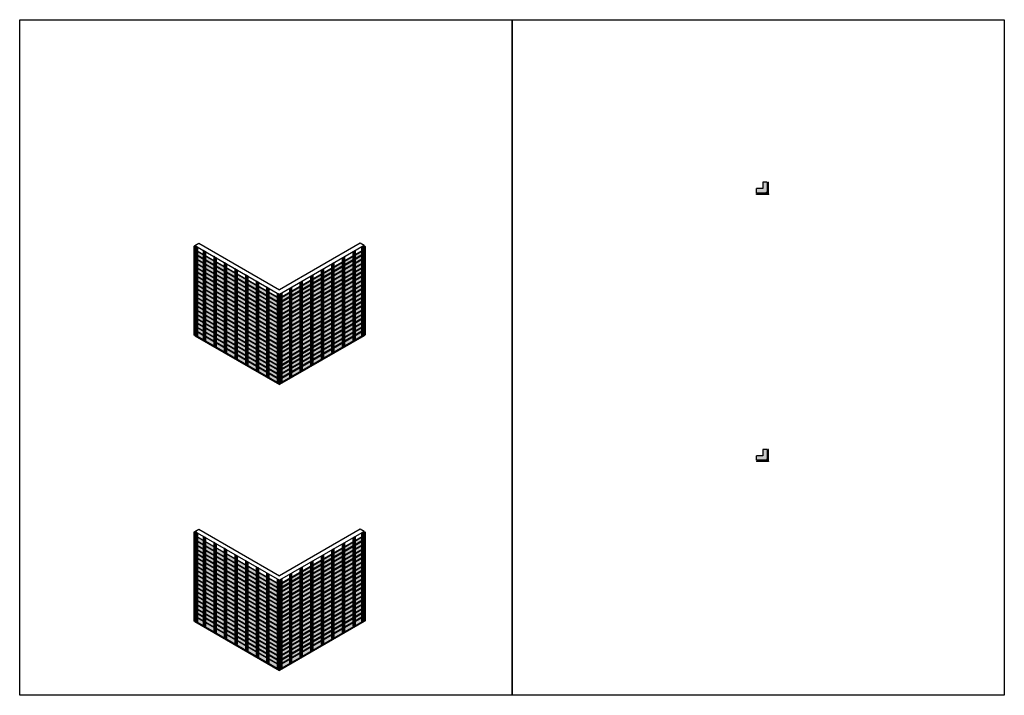
# Model space of a CAD drawing. Units: millimetres. Extents: x 68984 to 186808, y -352699 to -210245.
# Drawn here: x 137672 to 170429, y -352699 to -330225 of the extents above; entities that cross this region are included whole.
import ezdxf

# ---------------------------------------------------------------- set-up
doc = ezdxf.new("R2010")
doc.units = ezdxf.units.MM
doc.linetypes.add('DASH2', pattern=[0.75, 0.5, -0.25])
for name, color, linetype in [('Exterior Corner Alunminum Trim', 110, 'Continuous'), ('HATCHANNEL', 70, 'Continuous'), ('J MOLD', 100, 'Continuous'), ('SCREWS', 10, 'Continuous'), ('WALL CLADDING 4CH', 32, 'Continuous')]:
    doc.layers.add(name, color=color, linetype=linetype)
doc.layers.add('HF Clip', color=11, linetype='Continuous', lineweight=5)
doc.layers.add('Wall', color=4, linetype='Continuous', lineweight=30)

# ---------------------------------------------------------------- blocks, each defined once
blk = doc.blocks.new('HJ')
at = {"layer": 'Wall', "color": 1}
for p, q in [((-14, 0), (14, 0)), ((-44, -17.8), (-19, -17.8)), ((-44, -19), (-44, -17.8)), ((-44, -19), (-17.8, -19)), ((-19, -17.8), (-19, -5)), ((-17.8, -19), (-17.8, -5.2)), ((-13.8, -1.2), (13.8, -1.2)), ((17.8, -5.2), (17.8, -19)), ((17.8, -19), (44, -19)), ((19, -5), (19, -17.8)), ((19, -17.8), (44, -17.8)), ((44, -17.8), (44, -19))]:
    blk.add_line(p, q, dxfattribs=at)
for centre, radius, start, end in [((-14, -5), 5, 90, 180), ((14, -5), 5, 0, 90), ((-13.8, -5.2), 4, 90, 180), ((13.8, -5.2), 4, 0, 90)]:
    blk.add_arc(centre, radius, start, end, dxfattribs=at)
blk = doc.blocks.new('hjll')
at = {"layer": 'Wall', "color": 1}
for p, q in [((-2, 3), (-4, 0)), ((-4, 0), (-4, 0)), ((-4, 0), (4, 0)), ((-4, 0), (4, 0)), ((-2, 22), (-1, 23)), ((-2, 22), (-1, 22)), ((-2, 21), (-1, 20)), ((-2, 21), (-1, 21)), ((-2, 19), (-1, 20)), ((-2, 19), (-1, 19)), ((-2, 18), (-1, 17)), ((-2, 18), (-1, 18)), ((-2, 16), (-1, 17)), ((-2, 16), (-1, 16)), ((-2, 15), (-1, 14)), ((-2, 15), (-1, 15)), ((-2, 13), (-1, 14)), ((-2, 13), (-1, 13)), ((-2, 12), (-1, 11)), ((-2, 12), (-1, 12)), ((-2, 10), (-1, 11)), ((-2, 10), (-1, 10)), ((-2, 9), (-1, 8)), ((-2, 9), (-1, 9)), ((-2, 7), (-1, 8)), ((-2, 7), (-1, 7)), ((-2, 6), (-1, 5)), ((-2, 6), (-1, 6)), ((-2, 4), (-1, 5)), ((-2, 4), (-1, 4)), ((0, 25), (-1, 24)), ((-1, 24), (1, 24)), ((-1, 23), (-1, 24)), ((-1, 24), (1, 24)), ((-1, 23), (1, 23)), ((-1, 23), (1, 22)), ((-1, 21), (-1, 22)), ((-1, 22), (1, 22)), ((-1, 20), (1, 21)), ((-1, 21), (1, 21)), ((-1, 21), (1, 21)), ((-1, 20), (-1, 20)), ((-1, 20), (1, 20)), ((-1, 20), (1, 19)), ((-1, 18), (-1, 19)), ((-1, 19), (1, 19)), ((-1, 17), (1, 18)), ((-1, 18), (1, 18)), ((-1, 18), (1, 18)), ((-1, 17), (-1, 17)), ((-1, 17), (1, 17)), ((-1, 17), (1, 16)), ((-1, 15), (-1, 16)), ((-1, 16), (1, 16)), ((-1, 14), (1, 15)), ((-1, 15), (1, 15)), ((-1, 15), (1, 15)), ((-1, 14), (-1, 14)), ((-1, 14), (1, 14)), ((-1, 14), (1, 13)), ((-1, 12), (-1, 13)), ((-1, 13), (1, 13)), ((-1, 11), (1, 12)), ((-1, 12), (1, 12)), ((-1, 12), (1, 12)), ((-1, 11), (-1, 11)), ((-1, 11), (1, 11)), ((-1, 11), (1, 10)), ((-1, 9), (-1, 10)), ((-1, 10), (1, 10)), ((-1, 8), (1, 9)), ((-1, 9), (1, 9)), ((-1, 9), (1, 9)), ((-1, 8), (-1, 8)), ((-1, 8), (1, 8)), ((-1, 8), (1, 7)), ((-1, 6), (-1, 7)), ((-1, 7), (1, 7)), ((-1, 5), (1, 6)), ((-1, 6), (1, 6)), ((-1, 6), (1, 6)), ((-1, 5), (-1, 5)), ((-1, 5), (1, 5)), ((-1, 5), (1, 4)), ((-1, 3), (-1, 4)), ((-1, 4), (1, 4)), ((0, 25), (1, 24)), ((0, 3), (1, 4)), ((1, 3), (0, 3)), ((1, 23), (1, 24)), ((2, 23), (1, 22)), ((2, 23), (1, 23)), ((1, 21), (1, 22)), ((1, 20), (1, 21)), ((2, 21), (1, 21)), ((2, 21), (1, 21)), ((2, 20), (1, 19)), ((2, 20), (1, 20)), ((1, 18), (1, 19)), ((1, 17), (1, 18)), ((2, 18), (1, 18)), ((2, 18), (1, 18)), ((2, 17), (1, 16)), ((2, 17), (1, 17)), ((1, 15), (1, 16)), ((1, 14), (1, 15)), ((2, 15), (1, 15)), ((2, 15), (1, 15)), ((2, 14), (1, 13)), ((2, 14), (1, 14)), ((1, 12), (1, 13)), ((1, 11), (1, 12)), ((2, 12), (1, 12)), ((2, 12), (1, 12)), ((2, 11), (1, 10)), ((2, 11), (1, 11)), ((1, 9), (1, 10)), ((1, 8), (1, 9)), ((2, 9), (1, 9)), ((2, 9), (1, 9)), ((2, 8), (1, 7)), ((2, 8), (1, 8)), ((1, 6), (1, 7)), ((1, 5), (1, 6)), ((2, 6), (1, 6)), ((2, 6), (1, 6)), ((2, 5), (1, 4)), ((2, 5), (1, 5)), ((1, 4), (1, 4)), ((2, 3), (1, 4)), ((1, 3), (2, 3)), ((2, 3), (4, 0)), ((4, 0), (4, 0))]:
    blk.add_line(p, q, dxfattribs=at)
for centre, start, end in [((-2, 3), 321.9811, 0), ((2, 3), 184.7961, 218.0189)]:
    blk.add_arc(centre, 1, start, end, dxfattribs=at)
blk = doc.blocks.new('yu')
at = {"layer": 'Wall', "color": 1}
for p, q in [((-10, 0), (-10, -6)), ((-10, 0), (10, 0)), ((10, 0), (10, -6)), ((-10, -6), (10, -6)), ((-8, -6), (-8, -10)), ((-7, -11), (7, -11)), ((8, -6), (8, -10))]:
    blk.add_line(p, q, dxfattribs=at)
for centre, start, end in [((-7, -10), 180, 270), ((7, -10), 270, 0)]:
    blk.add_arc(centre, 1, start, end, dxfattribs=at)
blk = doc.blocks.new('jyui')
at = {"layer": 'Wall', "true_color": 0xcc6d28}
h = blk.add_hatch(color=32, dxfattribs=at)
h.dxf.hatch_style = 1
h.paths.add_polyline_path([(0, 0), (0, -20), (406, -20), (386, 0), (370, 0), (370, -4, -0.414214), (369, -5), (355, -5, -0.414214), (354, -4), (354, 0)])
h.paths.add_polyline_path([(408, 388), (388, 388), (388, 33), (392, 33, -0.414214), (393, 32), (393, 18, -0.414214), (392, 17), (388, 17), (388, 2), (408, -18)])
at = {"layer": 'Wall', "color": 3}
for p, q in [((388, 2), (388, 388)), ((388, 388), (408, 388)), ((408, -18), (408, 388)), ((0, 0), (386, 0)), ((0, -20), (0, 0)), ((386, 0), (406, -20)), ((388, 2), (408, -18)), ((406, -20), (0, -20))]:
    blk.add_line(p, q, dxfattribs=at)
at = {"layer": 'Wall', "color": 1}
for p, q in [((15, 0), (35, 0)), ((372, 0), (352, 0)), ((354, 0), (354, -4)), ((370, 0), (370, -4)), ((388, 33), (392, 33)), ((388, 17), (392, 17)), ((393, 32), (393, 18)), ((369, -5), (355, -5))]:
    blk.add_line(p, q, dxfattribs=at)
for centre, start, end in [((392, 32), 0, 90), ((392, 18), 270, 0), ((355, -4), 180, 270), ((369, -4), 270, 0)]:
    blk.add_arc(centre, 1, start, end, dxfattribs=at)
blk = doc.blocks.new('trur6')
at = {"layer": 'Wall', "color": 1}
for p, q in [((-15, 3), (-15, 3)), ((-15, -3), (-15, 3)), ((-15, -3), (-15, 3)), ((-13, 1), (-15, 3)), ((-12, 2), (-12, 1)), ((-12, 1), (-12, 2)), ((-12, 1), (-11, 1)), ((-12, -1), (-11, 1)), ((-12, 0), (-12, 1)), ((-12, 1), (-12, 0)), ((-11, 2), (-11, 1)), ((-11, 2), (-11, 1)), ((-11, 1), (-10, 1)), ((-11, -1), (-11, 1)), ((-11, -1), (-11, 1)), ((-10, 2), (-10, 1)), ((-10, 2), (-9, 1)), ((-10, -1), (-10, 1)), ((-10, -1), (-9, 1)), ((-10, -1), (-10, 1)), ((-9, 1), (-8, 1)), ((-9, -1), (-8, 1)), ((-8, 2), (-8, 1)), ((-8, 2), (-8, 1)), ((-8, 1), (-7, 1)), ((-8, -1), (-8, 1)), ((-8, -1), (-8, 1)), ((-7, 2), (-7, 1)), ((-7, 2), (-6, 1)), ((-7, -1), (-7, 1)), ((-7, -1), (-6, 1)), ((-7, -1), (-7, 1)), ((-5, 2), (-6, 1)), ((-6, 1), (-6, 1)), ((-6, -1), (-6, 1)), ((-5, -1), (-6, 1)), ((-5, 2), (-5, 1)), ((-5, 1), (-4, 1)), ((-5, -1), (-5, 1)), ((-5, -1), (-4, 1)), ((-4, 2), (-4, 1)), ((-4, 2), (-3, 1)), ((-4, -1), (-3, 1)), ((-4, -1), (-4, 1)), ((-2, 2), (-3, 1)), ((-3, 1), (-3, 1)), ((-3, -1), (-3, 1)), ((-2, -1), (-3, 1)), ((-2, 2), (-2, 1)), ((-2, 1), (-1, 1)), ((-2, -1), (-2, 1)), ((-1, -1), (-1, 1)), ((-1, -1), (-1, 1)), ((0, 0), (-1, 1)), ((0, 0), (-1, -1)), ((-13, -1), (-15, -3)), ((-15, -3), (-15, -3)), ((-12, -1), (-12, -1)), ((-11, -2), (-12, -1)), ((-11, -1), (-10, -1)), ((-11, -2), (-11, -1)), ((-10, -1), (-9, -1)), ((-10, -2), (-10, -1)), ((-10, -2), (-10, -1)), ((-8, -2), (-9, -1)), ((-8, -1), (-7, -1)), ((-8, -2), (-8, -1)), ((-7, -1), (-6, -1)), ((-7, -2), (-7, -1)), ((-7, -2), (-7, -1)), ((-6, -2), (-6, -1)), ((-6, -2), (-5, -1)), ((-5, -1), (-5, -1)), ((-4, -2), (-5, -1)), ((-4, -1), (-3, -1)), ((-4, -2), (-4, -1)), ((-3, -2), (-3, -1)), ((-3, -2), (-2, -1)), ((-2, -1), (-1, -1))]:
    blk.add_line(p, q, dxfattribs=at)
for centre, start, end in [((-12, 2), 231.9811, 265.2039), ((-12, -2), 90, 128.0189)]:
    blk.add_arc(centre, 0.96, start, end, dxfattribs=at)
blk = doc.blocks.new('jtgjkuk')
at = {"layer": 'Wall', "true_color": 0xcc6d28}
h = blk.add_hatch(color=32, dxfattribs=at)
h.dxf.hatch_style = 1
h.paths.add_polyline_path([(10, 0), (-10, 0), (-10, -355), (-6, -355, -0.414214), (-5, -356), (-5, -370, -0.414214), (-6, -371), (-10, -371), (-10, -386), (10, -386)])
h = blk.add_hatch(color=32, dxfattribs=at)
h.dxf.hatch_style = 1
h.paths.add_polyline_path([(9, -387), (-26, -387), (-26, -391, -0.414214), (-27, -392), (-41, -392, -0.414214), (-42, -391), (-42, -387), (-397, -387), (-397, -407), (9, -407)])
h = blk.add_hatch(color=32, dxfattribs=at)
h.dxf.hatch_style = 1
h.paths.add_polyline_path([(10, -387), (9, -387), (9, -407), (10, -407)])
at = {"layer": 'Wall', "color": 3}
for p, q in [((10, 0), (-10, 0)), ((-10, -386), (-10, 0)), ((10, -386), (10, 0)), ((10, -387), (-397, -387)), ((-397, -387), (-397, -407)), ((10, -407), (-397, -407)), ((-10, -386), (10, -386)), ((9, -387), (9, -407)), ((10, -407), (10, -387))]:
    blk.add_line(p, q, dxfattribs=at)
at = {"layer": 'Wall', "color": 1}
for p, q in [((-24, -387), (-44, -387)), ((-42, -387), (-42, -391)), ((-27, -392), (-41, -392)), ((-26, -387), (-26, -391)), ((-10, -353), (-10, -373)), ((-10, -355), (-6, -355)), ((-10, -371), (-6, -371)), ((-5, -356), (-5, -370))]:
    blk.add_line(p, q, dxfattribs=at)
for centre, start, end in [((-41, -391), 180, 270), ((-27, -391), 270, 0), ((-6, -356), 0, 90), ((-6, -370), 270, 0)]:
    blk.add_arc(centre, 1, start, end, dxfattribs=at)
blk = doc.blocks.new('HKYL')
at = {"layer": 'Wall', "color": 3}
for p, q in [((-41, 2941), (-18, 2955)), ((-40, 2941), (-17, 2954)), ((-17, 2954), (-17, 8)), ((-15, 2954), (-15, 8)), ((-13, 2955), (0, 2947)), ((-13, 2954), (0, 2946)), ((-13, 2954), (-13, 8)), ((22, 2960), (0, 2947)), ((23, 2959), (0, 2946)), ((23, 2959), (22, 2960)), ((23, 2959), (23, 13)), ((-33, 2928), (-55, 2916)), ((-54, 2915), (-55, 2916)), ((-55, 2916), (-55, -30)), ((-31, 2928), (-54, 2915)), ((-54, 2915), (-54, -31)), ((-43, 2937), (-43, 2922)), ((-33, 2928), (-41, 2933)), ((-31, 2928), (-40, 2934)), ((-31, 2928), (-31, -18)), ((0, 2946), (0, 0)), ((-31, 0), (-17, 8)), ((-13, 8), (0, 0)), ((23, 13), (0, 0)), ((-31, -18), (-54, -31)), ((-31, -18), (-31, -18))]:
    blk.add_line(p, q, dxfattribs=at)
for centre, radius, start, end in [((-15, 2950), 5, 60, 120), ((-15, 2950), 4, 60, 120), ((-38, 2937), 5, 120, 240), ((-38, 2937), 4, 120, 240), ((-15, 4), 4, 60, 120)]:
    blk.add_arc(centre, radius, start, end, dxfattribs=at)
blk = doc.blocks.new('GFHFJHJB')
at = {"layer": 'Wall', "color": 3}
for p, q in [((0, 0), (23, 13)), ((0, -2946), (0, 0)), ((0, 0), (1, -1)), ((1, -1), (23, 12)), ((36, 5), (23, 13)), ((23, -2934), (23, 12)), ((36, 4), (23, 12)), ((38, -2942), (38, 4)), ((63, 19), (40, 5)), ((64, 18), (41, 4)), ((54, 31), (76, 44)), ((54, 13), (54, 31)), ((54, 31), (63, 25)), ((56, 31), (77, 43)), ((56, 31), (64, 26)), ((66, 22), (66, -2924)), ((76, 44), (77, 43)), ((77, -2903), (77, 43)), ((1, -2947), (1, -1)), ((0, -2946), (1, -2947)), ((1, -2947), (23, -2934)), ((36, -2942), (23, -2934)), ((64, -2928), (41, -2942)), ((66, -2909), (77, -2903)), ((66, -2924), (66, -2909))]:
    blk.add_line(p, q, dxfattribs=at)
for centre, radius, start, end in [((38, 9), 4, 240, 300), ((38, 9), 5, 240, 300), ((61, 22), 4, 300, 60), ((61, 22), 5, 300, 60), ((38, -2937), 5, 240, 300), ((61, -2924), 5, 300, 0)]:
    blk.add_arc(centre, radius, start, end, dxfattribs=at)
blk = doc.blocks.new('jtuj')
at = {"layer": 'Wall', "color": 2}
for p, q in [((0, 2), (0, 0)), ((0, 1), (0, 2)), ((0, 0), (2, 1)), ((2, 1), (1, 1)), ((0, 0), (-2, -1)), ((-2, -1), (-1, -1)), ((0, -2), (0, 0)), ((0, -1), (0, -2))]:
    blk.add_line(p, q, dxfattribs=at)
for centre, start, end in [((1, 1), 180, 300), ((1, 0), 120, 180), ((-1, 0), 300, 0), ((-1, -1), 0, 120)]:
    blk.add_arc(centre, 0.5, start, end, dxfattribs=at)
at = {"layer": 'Wall', "color": 1}
blk.add_ellipse((0, 0), major_axis=(-2.14, -3.71), ratio=0.57735, start_param=3.091064, end_param=6.333714, dxfattribs=at)
blk.add_ellipse((0, 0), major_axis=(-2.14, -3.71), ratio=0.57735, dxfattribs=at)
at = {"layer": 'Wall', "color": 2}
for start_param, end_param in [(10.084848, 10.335504), (8.514052, 8.764708), (5.372459, 5.623115), (6.943256, 7.193911)]:
    blk.add_ellipse((0, 0), major_axis=(-1.22, -2.12), ratio=0.57735, start_param=start_param, end_param=end_param, dxfattribs=at)
blk = doc.blocks.new('hfgh')
h = blk.add_hatch(color=2)
h.dxf.hatch_style = 1
h.paths.add_polyline_path([(16, -22, 0.57735), (16, -20), (13, -19), (-2, -27), (2, -29, 0.267949), (3, -29)])
h.paths.add_polyline_path([(16, -23, 0.267949), (16, -22), (16, -21, -0.267949), (16, -22), (3, -29, -0.267949), (2, -29), (-2, -27), (-2, -28), (2, -30, 0.267949), (3, -30)])
edge = h.paths.add_edge_path(flags=17)
edge.add_line((16, -22), (3, -29))
at = {"layer": 'HF Clip'}
for p, q in [((9, 5), (-9, -5)), ((14, 2), (-3, -8)), ((14, 2), (9, 5)), ((14, -19), (14, 2)), ((-9, -5), (-3, -8)), ((-9, -32), (-9, -5)), ((-3, -8), (-3, -29))]:
    blk.add_line(p, q, dxfattribs=at)
at = {"layer": 'HF Clip', "linetype": 'DASH2'}
for p, q in [((-9, -65), (-9, -32)), ((-3, -68), (-9, -65)), ((-3, -29), (-3, -68)), ((-3, -68), (14, -58)), ((7, -56), (7, -54)), ((11, -52), (11, -53)), ((14, -58), (14, -24))]:
    blk.add_line(p, q, dxfattribs=at)
at = {"layer": 'HF Clip', "linetype": 'DASH2', "extrusion": (0, 0, -1)}
blk.add_ellipse((0, -37), major_axis=(-1.53, -2.65), ratio=0.57735, dxfattribs=at)
at = {"layer": 'HF Clip', "extrusion": (0, 0, -1)}
for centre, start_param, end_param in [((3, -14), 5.497787, 8.63938), ((8, -10), 2.356194, 5.389698)]:
    blk.add_ellipse(centre, major_axis=(-2.45, -4.24), ratio=0.57735, start_param=start_param, end_param=end_param, dxfattribs=at)
at = {"layer": 'HF Clip', "linetype": 'DASH2', "extrusion": (0, 0, -1)}
for centre, start_param, end_param in [((9, -53), 0.785398, 3.926991), ((9, -54), 3.926991, 7.068583)]:
    blk.add_ellipse(centre, major_axis=(-1.53, -2.65), ratio=0.57735, start_param=start_param, end_param=end_param, dxfattribs=at)
at = {"layer": 'Wall'}
for p, q in [((-2, -27), (13, -19)), ((-2, -28), (-2, -27)), ((2, -29), (-2, -27)), ((2, -30), (-2, -28)), ((3, -18), (3, -17)), ((16, -22), (3, -29)), ((16, -23), (3, -30)), ((8, -7), (8, -6)), ((13, -19), (16, -20)), ((14, -19), (14, -19)), ((16, -21), (16, -22))]:
    blk.add_line(p, q, dxfattribs=at)
for centre, start, end in [((3, -28), 240, 300), ((3, -29), 240, 300), ((15, -21), 300, 60), ((15, -22), 300, 0)]:
    blk.add_arc(centre, 1, start, end, dxfattribs=at)
at = {"layer": 'Wall', "extrusion": (0, 0, -1)}
blk.add_ellipse((4, -8), major_axis=(-2.45, -4.24), ratio=0.57735, start_param=3.926991, end_param=3.953034, dxfattribs=at)
at = {"layer": 'Wall', "color": 2, "xscale": 1.4, "yscale": 1.4, "zscale": 1.4}
blk.add_blockref('jtuj', (5, -12), dxfattribs=at)
blk = doc.blocks.new('gytry')
at = {"layer": 'Wall', "color": 2}
for p, q in [((4, -1), (4, 0)), ((2, -1), (3, -2)), ((4, -3), (2, -2)), ((4, -5), (4, -3)), ((5, 0), (5, -2)), ((5, -4), (5, -6))]:
    blk.add_line(p, q, dxfattribs=at)
for centre, start, end in [((3, -1), 240, 0), ((3, -3), 0, 60), ((5, -2), 180, 237.4585), ((5, -4), 122.5415, 180)]:
    blk.add_arc(centre, 0.7, start, end, dxfattribs=at)
at = {"layer": 'Wall', "color": 1, "extrusion": (0, 0, -1)}
for centre, start_param, end_param in [((4, -3), 6.920388, 10.358372), ((5, -3), 3.091064, 4.00329)]:
    blk.add_ellipse(centre, major_axis=(3, -5.2), ratio=0.57735, start_param=start_param, end_param=end_param, dxfattribs=at)
at = {"layer": 'Wall', "color": 2, "extrusion": (0, 0, -1)}
for start_param, end_param in [(10.084848, 10.335504), (8.514052, 8.764708), (6.943256, 7.193911)]:
    blk.add_ellipse((4, -3), major_axis=(1.71, -2.97), ratio=0.57735, start_param=start_param, end_param=end_param, dxfattribs=at)
blk = doc.blocks.new('hhu')
at = {"layer": 'Wall', "color": 2}
for p, q in [((0, 0), (1, 0)), ((2, 0), (2, 2)), ((3, 1), (3, -1)), ((2, -1), (0, 0)), ((2, -4), (2, -2)), ((3, -1), (5, -2)), ((3, -3), (3, -4)), ((5, -3), (4, -3))]:
    blk.add_line(p, q, dxfattribs=at)
for centre, start, end in [((1, 0), 240, 0), ((1, -2), 0, 60), ((3, -1), 180, 240), ((3, -3), 60, 180)]:
    blk.add_arc(centre, 0.7, start, end, dxfattribs=at)
at = {"layer": 'Wall', "color": 1, "extrusion": (0, 0, -1)}
for centre, start_param, end_param in [((2, -1), 6.515932, 10.762828), ((3, -1), 3.091064, 4.397699)]:
    blk.add_ellipse(centre, major_axis=(3, -5.2), ratio=0.57735, start_param=start_param, end_param=end_param, dxfattribs=at)
at = {"layer": 'Wall', "color": 2, "extrusion": (0, 0, -1)}
for start_param, end_param in [(8.514052, 8.764708), (10.084848, 10.335504), (6.943256, 7.193911)]:
    blk.add_ellipse((2, -1), major_axis=(1.71, -2.97), ratio=0.57735, start_param=start_param, end_param=end_param, dxfattribs=at)
blk = doc.blocks.new('WALL')
h = blk.add_hatch()
h.set_pattern_fill('AR-CONC', color=2)
h.set_pattern_definition([(50, (-162179.7, 344880.63), (182.18467, -15.939086), [19.05, -209.55]), (355, (-162179.7, 344880.63), (-35.24342, 191.056845), [15.24, -167.64058]), (100.451445, (-162164.52, 344879.3), (146.94125, 175.11775), [16.19001, -178.090245]), (46.1842, (-162179.7, 344931.43), (271.07904, -42.04233), [28.575, -314.325]), (96.63556, (-162157.1, 344927.93), (237.40413, 247.42612), [24.28502, -267.1356]), (351.18415, (-162179.7, 344931.43), (237.40413, 247.42612), [22.85997, -251.45973]), (21, (-162154.3, 344918.73), (151.61439, -102.2652), [19.05, -209.55]), (326, (-162154.3, 344918.73), (61.80203, 184.18797), [15.24, -167.64]), (71.451445, (-162141.67, 344910.21), (213.41642, 81.92277), [16.19001, -178.08994]), (37.5, (-162179.7, 344880.63), (3.088603, 84.555039), [0, -165.608, 0, -170.18, 0, -168.275]), (7.5, (-162179.7, 344880.63), (66.819663, 100.180575), [0, -97.028, 0, -161.798, 0, -64.135]), (327.5, (-162236.34, 344880.63), (135.590595, -5.728744), [0, -63.5, 0, -198.12, 0, -262.89]), (317.5, (-162261.74, 344880.63), (148.12918, 25.42649), [0, -82.55, 0, -131.572, 0, -186.69])])
h.paths.add_polyline_path([(362, 9249), (212, 9249), (212, 9037), (0, 9037), (0, 8887), (362, 8887)])
h.paths.add_polyline_path([(334, 8907), (334, 8907), (334, 8908), (336, 8910), (337, 8908), (337, 8908), (338, 8907), (337, 8907), (337, 8906), (338, 8906), (337, 8905), (337, 8905), (338, 8904), (337, 8904), (337, 8903), (338, 8903), (337, 8902), (337, 8902), (338, 8901), (337, 8901), (337, 8900), (338, 8900), (337, 8899), (337, 8899), (338, 8898), (337, 8898), (337, 8897), (338, 8897), (337, 8896), (337, 8896), (338, 8895), (337, 8895), (337, 8894), (338, 8894), (337, 8893), (337, 8893), (338, 8892), (337, 8892), (337, 8891), (338, 8891), (337, 8890), (337, 8890), (338, 8889), (337, 8889), (337, 8888), (337, 8888), (335, 8888), (337, 8888), (337, 8889), (334, 8889), (334, 8889), (334, 8889), (334, 8890), (334, 8890), (334, 8891), (334, 8892), (334, 8892), (334, 8892), (334, 8893), (334, 8893), (334, 8894), (334, 8895), (334, 8895), (334, 8895), (334, 8896), (334, 8896), (334, 8897), (334, 8898), (334, 8898), (334, 8898), (334, 8899), (334, 8899), (334, 8900), (334, 8901), (334, 8901), (334, 8901), (334, 8902), (334, 8902), (334, 8903), (334, 8904), (334, 8904), (334, 8904), (334, 8905), (334, 8905), (334, 8906), (334, 8907)], flags=16)
h.paths.add_polyline_path([(337, 8907), (334, 8907), (334, 8906), (337, 8906)], flags=0)
h.paths.add_polyline_path([(337, 8905), (334, 8905), (334, 8904), (337, 8905)], flags=0)
h.paths.add_polyline_path([(337, 8904), (334, 8904), (334, 8903), (337, 8903)], flags=0)
h.paths.add_polyline_path([(337, 8902), (334, 8902), (334, 8901), (337, 8902)], flags=0)
h.paths.add_polyline_path([(337, 8901), (334, 8901), (334, 8900), (337, 8900)], flags=0)
h.paths.add_polyline_path([(337, 8899), (334, 8899), (334, 8898), (337, 8899)], flags=0)
h.paths.add_polyline_path([(337, 8896), (334, 8896), (334, 8895), (337, 8896)], flags=0)
h.paths.add_polyline_path([(337, 8895), (334, 8895), (334, 8894), (337, 8894)], flags=0)
h.paths.add_polyline_path([(337, 8893), (334, 8893), (334, 8892), (337, 8893)], flags=0)
h.paths.add_polyline_path([(337, 8892), (334, 8892), (334, 8891), (337, 8891)], flags=0)
h.paths.add_polyline_path([(337, 8890), (334, 8890), (334, 8889), (337, 8890)], flags=0)
h.paths.add_polyline_path([(340, 8914), (341, 8915), (342, 8915), (342, 8916), (342, 8915), (343, 8915), (343, 8916), (344, 8915), (345, 8915), (345, 8916), (345, 8915), (346, 8915), (346, 8916), (347, 8915), (348, 8915), (348, 8916), (348, 8915), (349, 8915), (349, 8916), (350, 8915), (351, 8915), (351, 8916), (351, 8915), (352, 8915), (352, 8916), (353, 8915), (354, 8915), (354, 8916), (354, 8915), (355, 8915), (355, 8916), (356, 8915), (357, 8915), (357, 8916), (357, 8915), (358, 8915), (358, 8916), (359, 8915), (360, 8915), (360, 8916), (360, 8915), (361, 8915), (361, 8915), (361, 8913), (361, 8915), (360, 8915), (361, 8912), (360, 8912), (360, 8912), (359, 8912), (359, 8912), (358, 8912), (358, 8912), (357, 8912), (357, 8912), (356, 8912), (356, 8912), (355, 8912), (355, 8912), (354, 8912), (354, 8912), (353, 8912), (353, 8912), (352, 8912), (352, 8912), (351, 8912), (351, 8912), (350, 8912), (350, 8912), (349, 8912), (349, 8912), (348, 8912), (348, 8912), (347, 8912), (347, 8912), (346, 8912), (346, 8912), (345, 8912), (345, 8912), (344, 8912), (344, 8912), (343, 8912), (343, 8912), (342, 8912), (342, 8912), (341, 8912)], flags=16)
h.paths.add_polyline_path([(342, 8915), (343, 8912), (343, 8912), (343, 8915)], flags=0)
h.paths.add_polyline_path([(344, 8915), (344, 8912), (345, 8912), (345, 8915)], flags=0)
h.paths.add_polyline_path([(345, 8915), (346, 8912), (346, 8912), (346, 8915)], flags=0)
h.paths.add_polyline_path([(347, 8915), (347, 8912), (348, 8912), (348, 8915)], flags=0)
h.paths.add_polyline_path([(348, 8915), (349, 8912), (349, 8912), (349, 8915)], flags=0)
h.paths.add_polyline_path([(350, 8915), (350, 8912), (351, 8912), (351, 8915)], flags=0)
h.paths.add_polyline_path([(353, 8915), (353, 8912), (354, 8912), (354, 8915)], flags=0)
h.paths.add_polyline_path([(354, 8915), (355, 8912), (355, 8912), (355, 8915)], flags=0)
h.paths.add_polyline_path([(356, 8915), (356, 8912), (357, 8912), (357, 8915)], flags=0)
h.paths.add_polyline_path([(357, 8915), (358, 8912), (358, 8912), (358, 8915)], flags=0)
h.paths.add_polyline_path([(359, 8915), (359, 8912), (360, 8912), (360, 8915)], flags=0)
h.paths.add_polyline_path([(362, 362), (212, 362), (212, 150), (0, 150), (0, 0), (362, 0)])
h.paths.add_polyline_path([(334, 21), (335, 22), (337, 21), (337, 20), (338, 20), (337, 20), (337, 19), (338, 18), (337, 18), (337, 17), (338, 17), (337, 17), (337, 16), (338, 15), (337, 15), (337, 14), (338, 14), (337, 14), (337, 13), (338, 12), (337, 12), (337, 11), (338, 11), (337, 11), (337, 10), (338, 9), (337, 9), (337, 8), (338, 8), (337, 8), (337, 7), (338, 6), (337, 6), (337, 5), (338, 5), (337, 5), (337, 4), (338, 3), (337, 3), (337, 2), (338, 2), (337, 2), (337, 1), (337, 1), (335, 1), (337, 1), (337, 2), (334, 1), (333, 2), (334, 2), (334, 3), (333, 3), (334, 3), (334, 4), (333, 5), (334, 5), (334, 6), (333, 6), (334, 6), (334, 7), (333, 8), (334, 8), (334, 9), (333, 9), (334, 9), (334, 10), (333, 11), (334, 11), (334, 12), (333, 12), (334, 12), (334, 13), (333, 14), (334, 14), (334, 15), (333, 15), (334, 15), (334, 16), (333, 17), (334, 17), (334, 18), (333, 18), (334, 18), (334, 19), (333, 20), (334, 20)], flags=16)
h.paths.add_polyline_path([(337, 20), (334, 19), (334, 18), (337, 19)], flags=0)
h.paths.add_polyline_path([(337, 18), (334, 18), (334, 17), (337, 17)], flags=0)
h.paths.add_polyline_path([(337, 17), (334, 16), (334, 15), (337, 16)], flags=0)
h.paths.add_polyline_path([(337, 15), (334, 15), (334, 14), (337, 14)], flags=0)
h.paths.add_polyline_path([(340, 26), (341, 28), (342, 28), (342, 28), (342, 28), (343, 28), (343, 28), (344, 28), (345, 28), (345, 28), (345, 28), (346, 28), (346, 28), (347, 28), (348, 28), (348, 28), (348, 28), (349, 28), (349, 28), (350, 28), (351, 28), (351, 28), (351, 28), (352, 28), (352, 28), (353, 28), (354, 28), (354, 28), (354, 28), (355, 28), (355, 28), (356, 28), (357, 28), (357, 28), (357, 28), (358, 28), (358, 28), (359, 28), (360, 28), (360, 28), (360, 28), (361, 28), (361, 28), (361, 26), (361, 28), (360, 28), (361, 25), (360, 24), (360, 25), (359, 25), (359, 24), (358, 25), (358, 25), (357, 24), (357, 25), (356, 25), (356, 24), (355, 25), (355, 25), (354, 24), (354, 25), (353, 25), (353, 24), (352, 25), (352, 25), (351, 24), (351, 25), (350, 25), (350, 24), (349, 25), (349, 25), (348, 24), (348, 25), (347, 25), (347, 24), (346, 25), (346, 25), (345, 24), (345, 25), (344, 25), (344, 24), (343, 25), (343, 25), (342, 24), (342, 25), (341, 25)], flags=16)
h.paths.add_polyline_path([(337, 14), (334, 13), (334, 12), (337, 13)], flags=0)
h.paths.add_polyline_path([(342, 28), (343, 25), (343, 25), (343, 28)], flags=0)
h.paths.add_polyline_path([(337, 12), (334, 12), (334, 11), (337, 11)], flags=0)
h.paths.add_polyline_path([(337, 9), (334, 9), (334, 8), (337, 8)], flags=0)
h.paths.add_polyline_path([(345, 28), (344, 28), (344, 25), (345, 25)], flags=0)
h.paths.add_polyline_path([(337, 8), (334, 7), (334, 6), (337, 7)], flags=0)
h.paths.add_polyline_path([(337, 6), (334, 6), (334, 5), (337, 5)], flags=0)
h.paths.add_polyline_path([(346, 28), (345, 28), (346, 25), (346, 25)], flags=0)
h.paths.add_polyline_path([(337, 5), (334, 4), (334, 3), (337, 4)], flags=0)
h.paths.add_polyline_path([(348, 28), (347, 28), (347, 25), (348, 25)], flags=0)
h.paths.add_polyline_path([(337, 3), (334, 3), (334, 2), (337, 2)], flags=0)
h.paths.add_polyline_path([(349, 28), (348, 28), (349, 25), (349, 25)], flags=0)
h.paths.add_polyline_path([(351, 28), (350, 28), (350, 25), (351, 25)], flags=0)
h.paths.add_polyline_path([(353, 28), (353, 25), (354, 25), (354, 28)], flags=0)
h.paths.add_polyline_path([(355, 28), (354, 28), (355, 25), (355, 25)], flags=0)
h.paths.add_polyline_path([(357, 28), (356, 28), (356, 25), (357, 25)], flags=0)
h.paths.add_polyline_path([(358, 28), (357, 28), (358, 25), (358, 25)], flags=0)
h.paths.add_polyline_path([(360, 28), (359, 28), (359, 25), (360, 25)], flags=0)
at = {"layer": 'Wall', "color": 4}
for p, q in [((212, 362), (212, 150)), ((362, 362), (212, 362)), ((362, 362), (362, 0)), ((212, 150), (0, 150)), ((0, 0), (0, 150)), ((362, 0), (0, 0))]:
    blk.add_line(p, q, dxfattribs=at)
at = {"layer": 'Wall', "color": 4, "linetype": 'Continuous'}
blk.add_line((0, 148), (0, 148), dxfattribs=at)
at = {"layer": 'Wall', "color": 2, "linetype": 'Continuous'}
blk.add_line((176, 150), (176, 150), dxfattribs=at)
blk = doc.blocks.new('WALL 2')
at = {"layer": 'Wall', "color": 4}
for p, q in [((212, 362), (212, 150)), ((362, 362), (212, 362)), ((362, 362), (362, 0)), ((212, 150), (0, 150)), ((0, 0), (0, 150)), ((362, 0), (0, 0))]:
    blk.add_line(p, q, dxfattribs=at)
at = {"layer": 'Wall', "color": 2, "linetype": 'Continuous'}
for p, q in [((0, 148), (0, 148)), ((176, 150), (176, 150))]:
    blk.add_line(p, q, dxfattribs=at)
at = {"color": 4}
blk.add_blockref('WALL', (0, -8887), dxfattribs=at)
blk = doc.blocks.new('AT FACADE OUTSIDE CORNER')
at = {"layer": 'Wall', "color": 1}
for p, q in [((-29, 29), (-57, 29)), ((-57, 28), (-57, 29)), ((-29, 28), (-57, 28)), ((-29, 29), (-29, 57)), ((-28, 57), (-29, 57)), ((-29, 28), (-2, 1)), ((-28, 29), (-28, 57)), ((-28, 29), (-1, 2)), ((-2, 1), (-27, 1)), ((-27, 1), (-27, 0)), ((0, 0), (-27, 0)), ((-1, 2), (-1, 27)), ((-1, 27), (0, 27)), ((0, 0), (0, 27))]:
    blk.add_line(p, q, dxfattribs=at)
blk = doc.blocks.new('UOIUO')
at = {"layer": 'Wall', "true_color": 0xcc6d28}
h = blk.add_hatch(color=32, dxfattribs=at)
h.dxf.hatch_style = 1
h.paths.add_polyline_path([(-2830, 1614), (-2830, 1474), (-32, -142), (-32, -2)])
h.paths.add_polyline_path([(0, -20), (-25, -6), (-25, -146), (0, -160)])
h.paths.add_polyline_path([(-27, -5), (-32, -2), (-32, -142), (-27, -145)])
h.paths.add_polyline_path([(-25, -6), (-26, -5), (-26, -145), (-25, -146)])
h.paths.add_polyline_path([(-26, -5), (-27, -5), (-27, -145), (-26, -145)])
h.paths.add_polyline_path([(-25, 14), (-25, -6), (0, -20), (0, 0)])
h.paths.add_polyline_path([(-25, 14), (-26, 15), (-26, -5), (-25, -6)])
h.paths.add_polyline_path([(-26, 15), (-27, 15), (-27, -5), (-26, -5)])
h.paths.add_polyline_path([(-27, 15), (-32, 18), (-32, -2), (-27, -5)])
h.paths.add_polyline_path([(-32, 18), (-2813, 1624), (-2830, 1614), (-32, -2)])
at = {"layer": 'Wall', "color": 3}
for p, q in [((-2830, 1614), (-2813, 1624)), ((-2830, 1614), (-2813, 1624)), ((-2830, 1614), (-2813, 1624)), ((-2830, 1614), (-2813, 1624)), ((0, -20), (-2830, 1614)), ((-2830, 1614), (-2830, 1474)), ((0, -20), (-2830, 1614)), ((-2830, 1614), (-2830, 1474)), ((0, -20), (-2830, 1614)), ((-2830, 1614), (-2830, 1474)), ((0, -20), (-2830, 1614)), ((-2830, 1614), (-2830, 1474)), ((-2830, 1474), (0, -160)), ((-2830, 1474), (0, -160)), ((-2830, 1474), (0, -160)), ((-2830, 1474), (0, -160)), ((-2813, 1624), (0, 0)), ((-2813, 1624), (0, 0)), ((-2813, 1624), (0, 0)), ((-2813, 1624), (0, 0)), ((0, 0), (0, -160))]:
    blk.add_line(p, q, dxfattribs=at)
blk = doc.blocks.new('UUI')
at = {"layer": 'Wall', "color": 3}
for p, q in [((-34, 49), (-33, 50)), ((-29, 46), (-34, 49)), ((-34, -2897), (-34, 49)), ((-34, -2897), (-34, 49)), ((-34, -2897), (-34, 49)), ((-34, -2897), (-34, 49)), ((-33, 50), (0, 31)), ((-29, 46), (-28, 46)), ((-29, 46), (-29, -2900)), ((-28, 46), (-23, 43)), ((-28, 46), (-28, -2900)), ((0, 0), (-27, 16)), ((-26, 16), (-27, 16)), ((-27, -2930), (-27, 16)), ((-27, -2930), (-27, 16)), ((-27, -2930), (-27, 16)), ((-27, -2930), (-27, 16)), ((-26, 16), (-1, 1)), ((-1, 30), (-23, 43)), ((-23, 43), (-23, 43)), ((-23, 43), (-23, 43)), ((-23, 43), (-23, 15)), ((-1, 1), (-1, 30)), ((33, 50), (0, 31)), ((0, 30), (23, 43)), ((0, 1), (0, 30)), ((0, 0), (27, 16)), ((0, 0), (0, -2946)), ((26, 16), (0, 1)), ((28, 46), (23, 43)), ((23, 43), (23, 43)), ((23, 43), (23, 43)), ((23, 43), (23, 15)), ((26, 16), (27, 16)), ((27, -2930), (27, 16)), ((27, -2930), (27, 16)), ((27, -2930), (27, 16)), ((27, -2930), (27, 16)), ((29, 46), (28, 46)), ((28, 46), (28, -2900)), ((29, 46), (34, 49)), ((29, 46), (29, -2900)), ((34, 49), (33, 50)), ((34, -2897), (34, 49)), ((34, -2897), (34, 49)), ((34, -2897), (34, 49)), ((34, -2897), (34, 49)), ((-29, -2900), (-34, -2897)), ((-29, -2900), (-28, -2900)), ((-28, -2900), (-27, -2900)), ((0, -2946), (-27, -2930)), ((0, -2946), (27, -2930)), ((28, -2900), (27, -2900)), ((29, -2900), (28, -2900)), ((29, -2900), (34, -2897))]:
    blk.add_line(p, q, dxfattribs=at)
blk = doc.blocks.new('FGH')
at = {"layer": 'Wall', "color": 3}
for p, q in [((0, 2946), (44, 2971)), ((1, 2945), (44, 2970)), ((44, 2971), (69, 2957)), ((44, 2970), (66, 2957)), ((44, 2970), (44, 24)), ((45, 2945), (66, 2957)), ((69, 2957), (47, 2944)), ((69, 2957), (69, 11)), ((0, 2946), (1, 2945)), ((0, 2946), (0, 0)), ((1, 2945), (1, -1)), ((47, 2944), (45, 2945)), ((45, 2945), (45, -1)), ((47, 2944), (47, -2)), ((0, 0), (44, 25)), ((0, 0), (1, -1)), ((1, -1), (44, 24)), ((44, 25), (69, 11)), ((44, 24), (66, 11)), ((45, -1), (66, 11)), ((69, 11), (47, -2)), ((47, -2), (45, -1))]:
    blk.add_line(p, q, dxfattribs=at)

msp = doc.modelspace()

# ---------------------------------------------------------------- linework, layer by layer
at = {"layer": 'HF Clip', "color": 1}
msp.add_line((162561, -344892), (162567, -344892), dxfattribs=at)
at = {"layer": 'Wall', "color": 1}
for p, q in [((162538, -336013), (162532, -336013)), ((162538, -336013), (162532, -336013)), ((162539, -336013), (162539, -336013)), ((162545, -336013), (162539, -336013)), ((162545, -336013), (162545, -336013)), ((162562, -335991), (162561, -335991)), ((162561, -335997), (162561, -335991)), ((162562, -335997), (162561, -335997)), ((162562, -335990), (162562, -335984)), ((162562, -335990), (162562, -335984)), ((162561, -344872), (162567, -344872)), ((162561, -344872), (162561, -344892)), ((162567, -344872), (162567, -344892)), ((162567, -344874), (162571, -344874)), ((162567, -344890), (162571, -344890)), ((162572, -344875), (162572, -344889))]:
    msp.add_line(p, q, dxfattribs=at)
at = {"layer": 'Wall', "color": 2, "linetype": 'Continuous'}
for p, q in [((162541, -335774), (162542, -335774)), ((162542, -335774), (162542, -335774)), ((162541, -344662), (162542, -344662)), ((162541, -344814), (162541, -344814)), ((162542, -344661), (162542, -344661))]:
    msp.add_line(p, q, dxfattribs=at)
at = {"layer": 'Wall', "color": 4}
for p, q in [((143500, -337736), (143629, -337661)), ((143629, -337661), (146314, -339211)), ((143629, -337661), (146314, -339211)), ((143629, -337661), (146314, -339211)), ((143629, -337661), (146314, -339211)), ((149000, -337661), (146314, -339211)), ((149000, -337661), (146314, -339211)), ((149000, -337661), (146314, -339211)), ((149000, -337661), (146314, -339211)), ((149129, -337736), (149000, -337661)), ((143500, -337736), (146314, -339361)), ((143500, -337736), (143500, -340737)), ((143500, -337736), (146314, -339361)), ((143500, -337736), (146314, -339361)), ((143500, -337736), (146314, -339361)), ((149129, -337736), (146314, -339361)), ((149129, -337736), (146314, -339361)), ((149129, -337736), (146314, -339361)), ((149129, -337736), (146314, -339361)), ((149129, -337736), (149129, -340737)), ((146314, -339361), (146314, -342362)), ((143500, -340737), (146314, -342362)), ((143500, -340737), (146314, -342362)), ((143500, -340737), (146314, -342362)), ((143500, -340737), (146314, -342362)), ((149129, -340737), (146314, -342362)), ((149129, -340737), (146314, -342362)), ((149129, -340737), (146314, -342362)), ((149129, -340737), (146314, -342362)), ((143500, -347246), (143629, -347171)), ((143629, -347171), (146314, -348722)), ((143629, -347171), (146314, -348722)), ((143629, -347171), (146314, -348722)), ((143629, -347171), (146314, -348722)), ((149000, -347171), (146314, -348722)), ((149000, -347171), (146314, -348722)), ((149000, -347171), (146314, -348722)), ((149000, -347171), (146314, -348722)), ((149129, -347246), (149000, -347171)), ((143500, -347246), (146314, -348872)), ((143500, -347246), (143500, -350248)), ((143500, -347246), (146314, -348872)), ((143500, -347246), (146314, -348872)), ((143500, -347246), (146314, -348872)), ((149129, -347246), (146314, -348872)), ((149129, -347246), (146314, -348872)), ((149129, -347246), (146314, -348872)), ((149129, -347246), (146314, -348872)), ((149129, -347246), (149129, -350248)), ((146314, -348872), (146314, -351873)), ((143500, -350248), (146314, -351873)), ((143500, -350248), (146314, -351873)), ((143500, -350248), (146314, -351873)), ((143500, -350248), (146314, -351873)), ((149129, -350248), (146314, -351873)), ((149129, -350248), (146314, -351873)), ((149129, -350248), (146314, -351873)), ((149129, -350248), (146314, -351873))]:
    msp.add_line(p, q, dxfattribs=at)
at = {"layer": 'Wall', "color": 3}
for p, q in [((146291, -342313), (146291, -342313)), ((146291, -342313), (146291, -342313)), ((146291, -342313), (146291, -342313)), ((146291, -342313), (146291, -342313)), ((146338, -342313), (146338, -342313)), ((146338, -342313), (146338, -342313)), ((146338, -342313), (146338, -342313)), ((146338, -342313), (146338, -342313)), ((146313, -342326), (146314, -342325)), ((146313, -342326), (146314, -342325)), ((146313, -342326), (146314, -342325)), ((146313, -342326), (146314, -342325)), ((146316, -342326), (146314, -342325)), ((146316, -342326), (146314, -342325)), ((146316, -342326), (146314, -342325)), ((146316, -342326), (146314, -342325)), ((146291, -351823), (146291, -351823)), ((146291, -351823), (146291, -351823)), ((146291, -351823), (146291, -351823)), ((146291, -351823), (146291, -351823)), ((146313, -351836), (146314, -351835)), ((146313, -351836), (146314, -351835)), ((146313, -351836), (146314, -351835)), ((146313, -351836), (146314, -351835)), ((146316, -351836), (146314, -351835)), ((146316, -351836), (146314, -351835)), ((146316, -351836), (146314, -351835)), ((146316, -351836), (146314, -351835)), ((146338, -351823), (146338, -351823)), ((146338, -351823), (146338, -351823)), ((146338, -351823), (146338, -351823)), ((146338, -351823), (146338, -351823))]:
    msp.add_line(p, q, dxfattribs=at)
at = {"layer": 'Wall', "color": 5}
for points in [[(137672, -330225), (154051, -330225), (154051, -352699), (137672, -352699)], [(154051, -330225), (170429, -330225), (170429, -352699), (154051, -352699)]]:
    msp.add_lwpolyline(points, close=True, dxfattribs=at)
at = {"layer": 'Wall', "color": 1}
for centre, start, end in [((162571, -344875), 0, 90), ((162571, -344889), 270, 0)]:
    msp.add_arc(centre, 1, start, end, dxfattribs=at)

# ---------------------------------------------------------------- block references
at = {"color": 4}
msp.add_blockref('WALL 2', (162180, -335993), dxfattribs=at)
at = {"layer": 'Exterior Corner Alunminum Trim', "color": 4}
msp.add_blockref('AT FACADE OUTSIDE CORNER', (162590, -336041), dxfattribs=at)
at = {"layer": 'Exterior Corner Alunminum Trim', "color": 3}
for p in [(146314, -339411), (146314, -348921)]:
    msp.add_blockref('UUI', p, dxfattribs=at)
at = {"layer": 'HATCHANNEL', "color": 5}
for name, p in [('HJ', (162515, -335993)), ('GFHFJHJB', (148765, -337946)), ('GFHFJHJB', (148765, -337946)), ('GFHFJHJB', (148765, -337946)), ('GFHFJHJB', (148765, -337946)), ('HKYL', (149093, -340722)), ('GFHFJHJB', (148061, -338353)), ('GFHFJHJB', (148061, -338353)), ('GFHFJHJB', (148061, -338353)), ('GFHFJHJB', (148061, -338353)), ('GFHFJHJB', (148413, -338149)), ('GFHFJHJB', (148413, -338149)), ('GFHFJHJB', (148413, -338149)), ('GFHFJHJB', (148413, -338149)), ('GFHFJHJB', (147709, -338556)), ('GFHFJHJB', (147709, -338556)), ('GFHFJHJB', (147709, -338556)), ('GFHFJHJB', (147709, -338556)), ('GFHFJHJB', (147005, -338962)), ('GFHFJHJB', (147005, -338962)), ('GFHFJHJB', (147005, -338962)), ('GFHFJHJB', (147005, -338962)), ('GFHFJHJB', (147357, -338759)), ('GFHFJHJB', (147357, -338759)), ('GFHFJHJB', (147357, -338759)), ('GFHFJHJB', (147357, -338759)), ('HKYL', (146369, -342295)), ('HKYL', (146369, -342295)), ('HKYL', (146369, -342295)), ('HKYL', (146369, -342295)), ('GFHFJHJB', (146654, -339165)), ('GFHFJHJB', (146654, -339165)), ('GFHFJHJB', (146654, -339165)), ('GFHFJHJB', (146654, -339165)), ('HJ', (162515, -344881)), ('GFHFJHJB', (148765, -347457)), ('GFHFJHJB', (148765, -347457)), ('GFHFJHJB', (148765, -347457)), ('GFHFJHJB', (148765, -347457)), ('HKYL', (149093, -350232)), ('GFHFJHJB', (148061, -347863)), ('GFHFJHJB', (148061, -347863)), ('GFHFJHJB', (148061, -347863)), ('GFHFJHJB', (148061, -347863)), ('GFHFJHJB', (148413, -347660)), ('GFHFJHJB', (148413, -347660)), ('GFHFJHJB', (148413, -347660)), ('GFHFJHJB', (148413, -347660)), ('GFHFJHJB', (147709, -348066)), ('GFHFJHJB', (147709, -348066)), ('GFHFJHJB', (147709, -348066)), ('GFHFJHJB', (147709, -348066)), ('GFHFJHJB', (147005, -348473)), ('GFHFJHJB', (147005, -348473)), ('GFHFJHJB', (147005, -348473)), ('GFHFJHJB', (147005, -348473)), ('GFHFJHJB', (147357, -348269)), ('GFHFJHJB', (147357, -348269)), ('GFHFJHJB', (147357, -348269)), ('GFHFJHJB', (147357, -348269)), ('HKYL', (146369, -351805)), ('HKYL', (146369, -351805)), ('HKYL', (146369, -351805)), ('HKYL', (146369, -351805)), ('GFHFJHJB', (146654, -348676)), ('GFHFJHJB', (146654, -348676)), ('GFHFJHJB', (146654, -348676)), ('GFHFJHJB', (146654, -348676))]:
    msp.add_blockref(name, p, dxfattribs=at)
at = {"layer": 'HATCHANNEL', "color": 5, "rotation": 90}
for p in [(162542, -335967), (162542, -344854)]:
    msp.add_blockref('HJ', p, dxfattribs=at)
at = {"layer": 'HATCHANNEL', "color": 5, "xscale": -1}
for name, p in [('HKYL', (143536, -340722)), ('HKYL', (143536, -340722)), ('HKYL', (143536, -340722)), ('HKYL', (143536, -340722)), ('GFHFJHJB', (143864, -337946)), ('GFHFJHJB', (143864, -337946)), ('GFHFJHJB', (143864, -337946)), ('GFHFJHJB', (143864, -337946)), ('GFHFJHJB', (144216, -338149)), ('GFHFJHJB', (144216, -338149)), ('GFHFJHJB', (144216, -338149)), ('GFHFJHJB', (144216, -338149)), ('GFHFJHJB', (144568, -338353)), ('GFHFJHJB', (144568, -338353)), ('GFHFJHJB', (144568, -338353)), ('GFHFJHJB', (144568, -338353)), ('GFHFJHJB', (144920, -338556)), ('GFHFJHJB', (144920, -338556)), ('GFHFJHJB', (144920, -338556)), ('GFHFJHJB', (144920, -338556)), ('GFHFJHJB', (145272, -338759)), ('GFHFJHJB', (145272, -338759)), ('GFHFJHJB', (145272, -338759)), ('GFHFJHJB', (145272, -338759)), ('GFHFJHJB', (145624, -338962)), ('GFHFJHJB', (145624, -338962)), ('GFHFJHJB', (145624, -338962)), ('GFHFJHJB', (145624, -338962)), ('GFHFJHJB', (145975, -339165)), ('GFHFJHJB', (145975, -339165)), ('GFHFJHJB', (145975, -339165)), ('GFHFJHJB', (145975, -339165)), ('HKYL', (146260, -342295)), ('HKYL', (146260, -342295)), ('HKYL', (146260, -342295)), ('HKYL', (146260, -342295)), ('HKYL', (143536, -350232)), ('HKYL', (143536, -350232)), ('HKYL', (143536, -350232)), ('HKYL', (143536, -350232)), ('GFHFJHJB', (143864, -347457)), ('GFHFJHJB', (143864, -347457)), ('GFHFJHJB', (143864, -347457)), ('GFHFJHJB', (143864, -347457)), ('GFHFJHJB', (144216, -347660)), ('GFHFJHJB', (144216, -347660)), ('GFHFJHJB', (144216, -347660)), ('GFHFJHJB', (144216, -347660)), ('GFHFJHJB', (144568, -347863)), ('GFHFJHJB', (144568, -347863)), ('GFHFJHJB', (144568, -347863)), ('GFHFJHJB', (144568, -347863)), ('GFHFJHJB', (144920, -348066)), ('GFHFJHJB', (144920, -348066)), ('GFHFJHJB', (144920, -348066)), ('GFHFJHJB', (144920, -348066)), ('GFHFJHJB', (145272, -348269)), ('GFHFJHJB', (145272, -348269)), ('GFHFJHJB', (145272, -348269)), ('GFHFJHJB', (145272, -348269)), ('GFHFJHJB', (145624, -348473)), ('GFHFJHJB', (145624, -348473)), ('GFHFJHJB', (145624, -348473)), ('GFHFJHJB', (145624, -348473)), ('GFHFJHJB', (145975, -348676)), ('GFHFJHJB', (145975, -348676)), ('GFHFJHJB', (145975, -348676)), ('GFHFJHJB', (145975, -348676)), ('HKYL', (146260, -351805)), ('HKYL', (146260, -351805)), ('HKYL', (146260, -351805)), ('HKYL', (146260, -351805))]:
    msp.add_blockref(name, p, dxfattribs=at)
at = {"layer": 'HF Clip', "color": 5, "xscale": -1}
for name, p in [('yu', (162542, -336013)), ('hfgh', (143525, -337855)), ('hfgh', (143812, -338020)), ('hfgh', (144164, -338224)), ('hfgh', (144516, -338427)), ('hfgh', (144868, -338630)), ('hfgh', (145219, -338833)), ('hfgh', (145571, -339036)), ('hfgh', (145923, -339240)), ('hfgh', (146302, -339458)), ('yu', (162543, -344900)), ('hfgh', (143525, -347365)), ('hfgh', (143812, -347531)), ('hfgh', (144164, -347734)), ('hfgh', (144516, -347937)), ('hfgh', (144868, -348140)), ('hfgh', (145219, -348344)), ('hfgh', (145571, -348547)), ('hfgh', (145923, -348750)), ('hfgh', (146302, -348969))]:
    msp.add_blockref(name, p, dxfattribs=at)
at = {"layer": 'HF Clip', "color": 5, "xscale": -1, "rotation": 90}
msp.add_blockref('yu', (162562, -335994), dxfattribs=at)
at = {"layer": 'HF Clip', "color": 5}
for p in [(148817, -338020), (149104, -337855), (148465, -338224), (147761, -338630), (148113, -338427), (147058, -339036), (147409, -338833), (146706, -339240), (146327, -339458), (148817, -347531), (149104, -347365), (148465, -347734), (147761, -348140), (148113, -347937), (147409, -348344), (146706, -348750), (147058, -348547), (146327, -348969)]:
    msp.add_blockref('hfgh', p, dxfattribs=at)
at = {"layer": 'J MOLD', "color": 5, "xscale": -1}
for p in [(143536, -340722), (143536, -350232)]:
    msp.add_blockref('FGH', p, dxfattribs=at)
at = {"layer": 'J MOLD', "color": 5}
for p in [(149093, -340722), (149093, -350232)]:
    msp.add_blockref('FGH', p, dxfattribs=at)
at = {"layer": 'SCREWS', "color": 5}
for name, p in [('hjll', (162515, -335996)), ('gytry', (145905, -339257)), ('hjll', (162515, -344883))]:
    msp.add_blockref(name, p, dxfattribs=at)
for name, p, rotation in [('hjll', (162544, -335967), 90), ('hjll', (162544, -344854), 90), ('trur6', (162543, -344890), 89.99999999952524), ('trur6', (162551, -344882), 179.9999999995253)]:
    msp.add_blockref(name, p, dxfattribs=dict(at, rotation=rotation))
at = {"layer": 'SCREWS', "color": 5, "xscale": -1, "rotation": 90}
for p in [(162563, -335998), (162568, -335994)]:
    msp.add_blockref('hjll', p, dxfattribs=at)
at = {"layer": 'SCREWS', "color": 5, "xscale": -1}
for name, p in [('hjll', (162542, -336019)), ('hjll', (162547, -336014)), ('gytry', (148836, -338038)), ('hhu', (149067, -337905)), ('gytry', (148484, -338241)), ('gytry', (147780, -338648)), ('gytry', (148132, -338445)), ('gytry', (147428, -338851)), ('gytry', (147076, -339054))]:
    msp.add_blockref(name, p, dxfattribs=at)
at = {"layer": 'SCREWS', "color": 2, "xscale": 1.4, "yscale": 1.4, "zscale": 1.4}
for p in [(148425, -338276), (148777, -338072), (147721, -338682), (148073, -338479), (147370, -338885), (146666, -339292), (147018, -339088)]:
    msp.add_blockref('jtuj', p, dxfattribs=at)
at = {"layer": 'Wall', "color": 5}
for p in [(149093, -340722), (149093, -340722), (149093, -340722), (149093, -350232), (149093, -350232), (149093, -350232)]:
    msp.add_blockref('HKYL', p, dxfattribs=at)
at = {"layer": 'Wall', "color": 5, "xscale": -1}
msp.add_blockref('gytry', (146724, -339257), dxfattribs=at)
at = {"layer": 'WALL CLADDING 4CH', "color": 5}
for name, p in [('jyui', (162180, -336019)), ('UOIUO', (146313, -339491)), ('UOIUO', (146313, -339632)), ('UOIUO', (146313, -339773)), ('UOIUO', (146313, -339914)), ('UOIUO', (146313, -340055)), ('UOIUO', (146313, -340196)), ('UOIUO', (146313, -340337)), ('UOIUO', (146313, -340478)), ('UOIUO', (146313, -340619)), ('UOIUO', (146313, -340760)), ('UOIUO', (146313, -340901)), ('UOIUO', (146313, -341042)), ('UOIUO', (146313, -341183)), ('UOIUO', (146313, -341324)), ('UOIUO', (146313, -341465)), ('UOIUO', (146313, -341606)), ('UOIUO', (146313, -341747)), ('UOIUO', (146313, -341888)), ('UOIUO', (146313, -342029)), ('UOIUO', (146313, -342170)), ('jtgjkuk', (162577, -344519)), ('UOIUO', (146313, -349002)), ('UOIUO', (146313, -349143)), ('UOIUO', (146313, -349284)), ('UOIUO', (146313, -349425)), ('UOIUO', (146313, -349566)), ('UOIUO', (146313, -349707)), ('UOIUO', (146313, -349848)), ('UOIUO', (146313, -349989)), ('UOIUO', (146313, -350130)), ('UOIUO', (146313, -350271)), ('UOIUO', (146313, -350412)), ('UOIUO', (146313, -350553)), ('UOIUO', (146313, -350694)), ('UOIUO', (146313, -350835)), ('UOIUO', (146313, -350976)), ('UOIUO', (146313, -351117)), ('UOIUO', (146313, -351258)), ('UOIUO', (146313, -351399)), ('UOIUO', (146313, -351540)), ('UOIUO', (146313, -351681))]:
    msp.add_blockref(name, p, dxfattribs=at)
at = {"layer": 'WALL CLADDING 4CH', "color": 5, "xscale": -1}
for p in [(146316, -339491), (146316, -339632), (146316, -339773), (146316, -339914), (146316, -340055), (146316, -340196), (146316, -340337), (146316, -340478), (146316, -340619), (146316, -340760), (146316, -340901), (146316, -341042), (146316, -341183), (146316, -341324), (146316, -341465), (146316, -341606), (146316, -341747), (146316, -341888), (146316, -342029), (146316, -342170), (146316, -349002), (146316, -349143), (146316, -349284), (146316, -349425), (146316, -349566), (146316, -349707), (146316, -349848), (146316, -349989), (146316, -350130), (146316, -350271), (146316, -350412), (146316, -350553), (146316, -350694), (146316, -350835), (146316, -350976), (146316, -351117), (146316, -351258), (146316, -351399), (146316, -351540), (146316, -351681)]:
    msp.add_blockref('UOIUO', p, dxfattribs=at)

doc.saveas('drawing.dxf')
